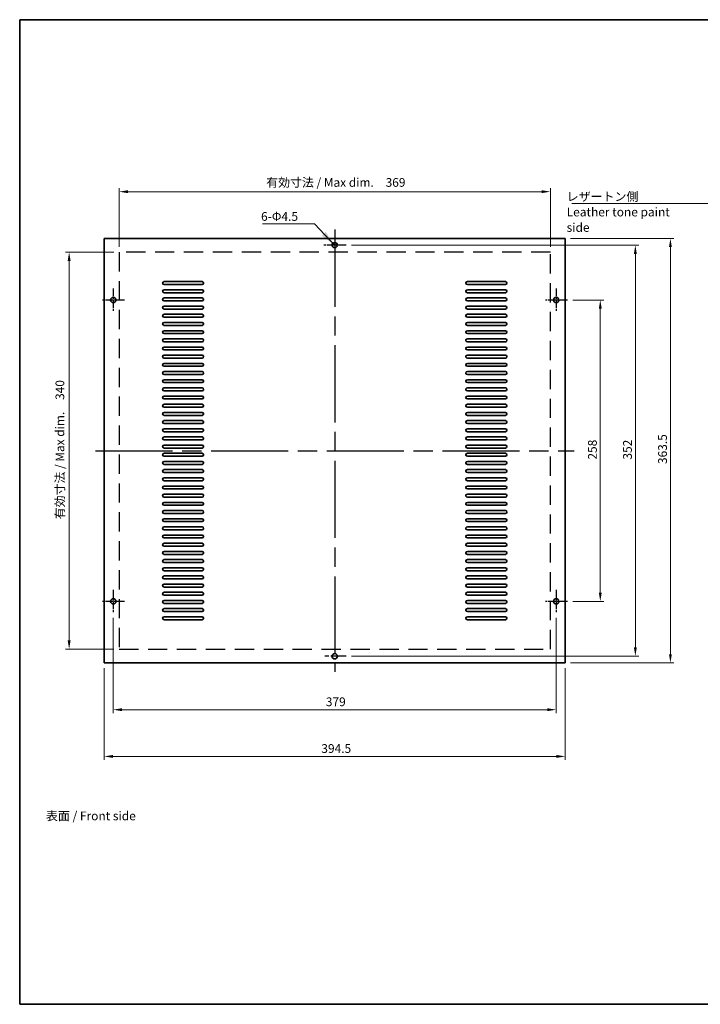
# Model space of a CAD drawing. Units: millimetres. Extents: x 80 to 10697, y 44 to 1590.
# Drawn here: x 8341 to 8923, y 44 to 887 of the extents above; entities that cross this region are included whole.
import ezdxf

# ---------------------------------------------------------------- set-up
doc = ezdxf.new("R2010")
doc.units = ezdxf.units.MM
doc.header["$LTSCALE"] = 5.5
doc.linetypes.add('ACISOTGL', pattern=[3, 2, -1])
doc.linetypes.add('AM_ISO08W050', pattern=[18, 12, -1.5, 3, -1.5])
doc.layers.get('Defpoints').update_dxf_attribs({"lineweight": 25})
for name, color, linetype, lineweight in [('AM_7', 4, 'AM_ISO08W050', 25), ('Border (ISO)', 7, 'Continuous', 35), ('Dimension (ISO)', 7, 'Continuous', 18), ('Dimension (ISO) @ 1', 7, 'Continuous', 18), ('Symbol (ISO)', 7, 'Continuous', 18), ('Visible (ISO)', 7, 'Continuous', 35)]:
    doc.layers.add(name, color=color, linetype=linetype, lineweight=lineweight)
doc.styles.add('Note Text (TK)', font='txt')
doc.dimstyles.new('Default - Method 1b (TK)', dxfattribs={"dimscale": 5.5, "dimtxt": 2.5, "dimasz": 2.5, "dimexe": 1, "dimexo": 1.5, "dimgap": 1, "dimtad": 1, "dimtoh": 1, "dimrnd": 1e-08, "dimdsep": 46, "dimtxsty": 'Note Text (TK)', "dimcen": 0.09, "dimdle": 5, "dimclrd": 100, "dimclre": 100, "dimclrt": 7, "dimadec": 1, "dimazin": 1, "dimtfac": 1, "dimtmove": 0, "dimatfit": 3, "dimfxl": 1, "dimtolj": 1, "dimlwd": -1, "dimlwe": -1, "dimarcsym": 0})
doc.dimstyles.new('Default - Method 1b (TK)$7', dxfattribs={"dimscale": 5.5, "dimtxt": 2.5, "dimasz": 2.5, "dimexe": 1, "dimexo": 1.5, "dimgap": 1, "dimtad": 1, "dimtoh": 1, "dimrnd": 1e-08, "dimdsep": 46, "dimtxsty": 'Note Text (TK)', "dimcen": 0.09, "dimdle": 5, "dimclrd": 100, "dimclre": 100, "dimclrt": 7, "dimadec": 1, "dimazin": 1, "dimtfac": 1, "dimtmove": 0, "dimatfit": 3, "dimfxl": 1, "dimtolj": 1, "dimlwd": -1, "dimlwe": -1, "dimarcsym": 0})

# ---------------------------------------------------------------- blocks, each defined once
blk = doc.blocks.new('図面枠 tk図枠')
at = {"layer": 'Border (ISO)'}
for p, q in [((14.5, 289), (405.5, 289)), ((14.5, 289), (14.5, 8)), ((14.5, 8), (405.5, 8))]:
    blk.add_line(p, q, dxfattribs=at)
blk = doc.blocks.new('*D112')
at = {"layer": 'Defpoints', "color": 0}
for p in [(8425.8, 739.75), (8425.8, 688), (8794.8, 688)]:
    blk.add_point(p, dxfattribs=at)
at = {"layer": 'Dimension (ISO)', "color": 100}
for p, q in [((8425.8, 692.5), (8425.8, 742.75)), ((8794.8, 692.5), (8794.8, 742.75)), ((8787.3, 739.75), (8433.3, 739.75))]:
    blk.add_line(p, q, dxfattribs=at)
for points in [[(8433.3, 741), (8433.3, 738.5), (8425.8, 739.75)], [(8787.3, 741), (8787.3, 738.5), (8794.8, 739.75)]]:
    blk.add_solid(points, dxfattribs=at)
at = {"layer": 'Dimension (ISO)', "color": 7, "insert": (8551.73, 747.67), "char_height": 7.5, "attachment_point": 4, "style": 'Note Text (TK)'}
blk.add_mtext('\\A1;\\fＭＳ Ｐゴシック|b0|i0;\\H7.4617;有効寸法 / Max dim.\u3000369', dxfattribs=at)
blk = doc.blocks.new('*D113')
at = {"layer": 'Defpoints', "color": 0}
for p in [(8425.8, 688), (8383.05, 348), (8425.8, 348)]:
    blk.add_point(p, dxfattribs=at)
at = {"layer": 'Dimension (ISO)', "color": 100}
for p, q in [((8421.3, 688), (8380.05, 688)), ((8383.05, 680.5), (8383.05, 355.5)), ((8421.3, 348), (8380.05, 348))]:
    blk.add_line(p, q, dxfattribs=at)
for points in [[(8381.8, 680.5), (8384.3, 680.5), (8383.05, 688)], [(8381.8, 355.5), (8384.3, 355.5), (8383.05, 348)]]:
    blk.add_solid(points, dxfattribs=at)
at = {"layer": 'Dimension (ISO)', "color": 7, "insert": (8375.13, 459.32), "char_height": 7.5, "attachment_point": 4, "rotation": 90, "style": 'Note Text (TK)'}
blk.add_mtext('\\A1;\\fＭＳ Ｐゴシック|b0|i0;\\H7.4617;有効寸法 / Max dim.\u3000340', dxfattribs=at)
blk = doc.blocks.new('*D114')
at = {"layer": 'Defpoints', "color": 0}
for p in [(8809.55, 647), (8809.55, 389), (8837.55, 389)]:
    blk.add_point(p, dxfattribs=at)
at = {"layer": 'Dimension (ISO)', "color": 100}
for p, q in [((8814.05, 647), (8840.55, 647)), ((8837.55, 639.5), (8837.55, 396.5)), ((8814.05, 389), (8840.55, 389))]:
    blk.add_line(p, q, dxfattribs=at)
for points in [[(8836.3, 639.5), (8838.8, 639.5), (8837.55, 647)], [(8836.3, 396.5), (8838.8, 396.5), (8837.55, 389)]]:
    blk.add_solid(points, dxfattribs=at)
at = {"layer": 'Dimension (ISO)', "color": 7, "insert": (8830.8, 510.35), "char_height": 7.5, "attachment_point": 4, "rotation": 90, "style": 'Note Text (TK)'}
blk.add_mtext('\\A1;258', dxfattribs=at)
blk = doc.blocks.new('*D115')
at = {"layer": 'Defpoints', "color": 0}
for p in [(8620.05, 694), (8620.05, 342), (8867.55, 342)]:
    blk.add_point(p, dxfattribs=at)
at = {"layer": 'Dimension (ISO)', "color": 100}
for p, q in [((8624.55, 694), (8870.55, 694)), ((8867.55, 686.5), (8867.55, 349.5)), ((8624.55, 342), (8870.55, 342))]:
    blk.add_line(p, q, dxfattribs=at)
for points in [[(8866.3, 686.5), (8868.8, 686.5), (8867.55, 694)], [(8866.3, 349.5), (8868.8, 349.5), (8867.55, 342)]]:
    blk.add_solid(points, dxfattribs=at)
at = {"layer": 'Dimension (ISO)', "color": 7, "insert": (8860.8, 510.37), "char_height": 7.5, "attachment_point": 4, "rotation": 90, "style": 'Note Text (TK)'}
blk.add_mtext('\\A1;352', dxfattribs=at)
blk = doc.blocks.new('*D116')
at = {"layer": 'Defpoints', "color": 0}
for p in [(8807.55, 699.75), (8897.55, 699.75), (8807.55, 336.25)]:
    blk.add_point(p, dxfattribs=at)
at = {"layer": 'Dimension (ISO)', "color": 100}
for p, q in [((8812.05, 699.75), (8900.55, 699.75)), ((8897.55, 343.75), (8897.55, 692.25)), ((8812.05, 336.25), (8900.55, 336.25))]:
    blk.add_line(p, q, dxfattribs=at)
for points in [[(8896.3, 692.25), (8898.8, 692.25), (8897.55, 699.75)], [(8896.3, 343.75), (8898.8, 343.75), (8897.55, 336.25)]]:
    blk.add_solid(points, dxfattribs=at)
at = {"layer": 'Dimension (ISO)', "color": 7, "insert": (8890.8, 506.54), "char_height": 7.5, "attachment_point": 4, "rotation": 90, "style": 'Note Text (TK)'}
blk.add_mtext('\\A1;363.5', dxfattribs=at)
blk = doc.blocks.new('*D117')
at = {"layer": 'Defpoints', "color": 0}
for p in [(8420.8, 379.25), (8799.8, 379.25), (8799.8, 296.25)]:
    blk.add_point(p, dxfattribs=at)
at = {"layer": 'Dimension (ISO)', "color": 100}
for p, q in [((8420.8, 374.75), (8420.8, 293.25)), ((8799.8, 374.75), (8799.8, 293.25)), ((8428.3, 296.25), (8792.3, 296.25))]:
    blk.add_line(p, q, dxfattribs=at)
for points in [[(8428.3, 297.5), (8428.3, 295), (8420.8, 296.25)], [(8792.3, 297.5), (8792.3, 295), (8799.8, 296.25)]]:
    blk.add_solid(points, dxfattribs=at)
at = {"layer": 'Dimension (ISO)', "color": 7, "insert": (8602.69, 303), "char_height": 7.5, "attachment_point": 4, "style": 'Note Text (TK)'}
blk.add_mtext('\\A1;379', dxfattribs=at)
blk = doc.blocks.new('*D118')
at = {"layer": 'Defpoints', "color": 0}
for p in [(8413.05, 336.25), (8807.55, 336.25), (8807.55, 256.25)]:
    blk.add_point(p, dxfattribs=at)
at = {"layer": 'Dimension (ISO)', "color": 100}
for p, q in [((8413.05, 331.75), (8413.05, 253.25)), ((8807.55, 331.75), (8807.55, 253.25)), ((8420.55, 256.25), (8800.05, 256.25))]:
    blk.add_line(p, q, dxfattribs=at)
for points in [[(8420.55, 257.5), (8420.55, 255), (8413.05, 256.25)], [(8800.05, 257.5), (8800.05, 255), (8807.55, 256.25)]]:
    blk.add_solid(points, dxfattribs=at)
at = {"layer": 'Dimension (ISO)', "color": 7, "insert": (8598.84, 263), "char_height": 7.5, "attachment_point": 4, "style": 'Note Text (TK)'}
blk.add_mtext('\\A1;394.5', dxfattribs=at)

msp = doc.modelspace()

# ---------------------------------------------------------------- linework, layer by layer
at = {"layer": 'AM_7'}
for p, q in [((8610.301, 707.25), (8610.301, 328.75)), ((8405.551, 518), (8815.051, 518))]:
    msp.add_line(p, q, dxfattribs=at)
at = {"layer": 'AM_7', "ltscale": 0.1}
for p, q in [((8620.051, 694), (8600.551, 694)), ((8420.801, 656.75), (8420.801, 637.25)), ((8799.801, 656.75), (8799.801, 637.25)), ((8430.551, 647), (8411.051, 647)), ((8809.551, 647), (8790.051, 647)), ((8420.801, 398.75), (8420.801, 379.25)), ((8799.801, 398.75), (8799.801, 379.25)), ((8430.551, 389), (8411.051, 389)), ((8809.551, 389), (8790.051, 389))]:
    msp.add_line(p, q, dxfattribs=at)
at = {"layer": 'AM_7', "linetype": 'ACISOTGL', "ltscale": 1.5}
for p, q in [((8794.801, 688), (8425.801, 688)), ((8425.801, 688), (8425.801, 348)), ((8794.801, 348), (8794.801, 688)), ((8425.801, 348), (8794.801, 348))]:
    msp.add_line(p, q, dxfattribs=at)
at = {"layer": 'AM_7', "ltscale": 0.2}
msp.add_line((8620.051, 342), (8600.551, 342), dxfattribs=at)
at = {"layer": 'Visible (ISO)'}
for p, q in [((8807.551, 699.75), (8413.051, 699.75)), ((8413.051, 699.75), (8413.051, 336.25)), ((8807.551, 336.25), (8807.551, 699.75)), ((8464.301, 662.75), (8496.801, 662.75)), ((8496.801, 660.25), (8464.301, 660.25)), ((8723.801, 662.75), (8756.301, 662.75)), ((8756.301, 660.25), (8723.801, 660.25)), ((8464.301, 655.75), (8496.801, 655.75)), ((8496.801, 653.25), (8464.301, 653.25)), ((8723.801, 655.75), (8756.301, 655.75)), ((8756.301, 653.25), (8723.801, 653.25)), ((8464.301, 648.75), (8496.801, 648.75)), ((8496.801, 646.25), (8464.301, 646.25)), ((8464.301, 641.75), (8496.801, 641.75)), ((8723.801, 648.75), (8756.301, 648.75)), ((8756.301, 646.25), (8723.801, 646.25)), ((8723.801, 641.75), (8756.301, 641.75)), ((8496.801, 639.25), (8464.301, 639.25)), ((8464.301, 634.75), (8496.801, 634.75)), ((8756.301, 639.25), (8723.801, 639.25)), ((8723.801, 634.75), (8756.301, 634.75)), ((8756.301, 632.25), (8723.801, 632.25)), ((8496.801, 632.25), (8464.301, 632.25)), ((8464.301, 627.75), (8496.801, 627.75)), ((8496.801, 625.25), (8464.301, 625.25)), ((8723.801, 627.75), (8756.301, 627.75)), ((8756.301, 625.25), (8723.801, 625.25)), ((8464.301, 620.75), (8496.801, 620.75)), ((8496.801, 618.25), (8464.301, 618.25)), ((8723.801, 620.75), (8756.301, 620.75)), ((8756.301, 618.25), (8723.801, 618.25)), ((8464.301, 613.75), (8496.801, 613.75)), ((8496.801, 611.25), (8464.301, 611.25)), ((8723.801, 613.75), (8756.301, 613.75)), ((8756.301, 611.25), (8723.801, 611.25)), ((8464.301, 606.75), (8496.801, 606.75)), ((8496.801, 604.25), (8464.301, 604.25)), ((8464.301, 599.75), (8496.801, 599.75)), ((8723.801, 606.75), (8756.301, 606.75)), ((8756.301, 604.25), (8723.801, 604.25)), ((8723.801, 599.75), (8756.301, 599.75)), ((8496.801, 597.25), (8464.301, 597.25)), ((8464.301, 592.75), (8496.801, 592.75)), ((8496.801, 590.25), (8464.301, 590.25)), ((8756.301, 597.25), (8723.801, 597.25)), ((8723.801, 592.75), (8756.301, 592.75)), ((8756.301, 590.25), (8723.801, 590.25)), ((8464.301, 585.75), (8496.801, 585.75)), ((8496.801, 583.25), (8464.301, 583.25)), ((8723.801, 585.75), (8756.301, 585.75)), ((8756.301, 583.25), (8723.801, 583.25)), ((8464.301, 578.75), (8496.801, 578.75)), ((8496.801, 576.25), (8464.301, 576.25)), ((8723.801, 578.75), (8756.301, 578.75)), ((8756.301, 576.25), (8723.801, 576.25)), ((8464.301, 571.75), (8496.801, 571.75)), ((8496.801, 569.25), (8464.301, 569.25)), ((8723.801, 571.75), (8756.301, 571.75)), ((8756.301, 569.25), (8723.801, 569.25)), ((8464.301, 564.75), (8496.801, 564.75)), ((8496.801, 562.25), (8464.301, 562.25)), ((8464.301, 557.75), (8496.801, 557.75)), ((8723.801, 564.75), (8756.301, 564.75)), ((8756.301, 562.25), (8723.801, 562.25)), ((8723.801, 557.75), (8756.301, 557.75)), ((8496.801, 555.25), (8464.301, 555.25)), ((8464.301, 550.75), (8496.801, 550.75)), ((8496.801, 548.25), (8464.301, 548.25)), ((8756.301, 555.25), (8723.801, 555.25)), ((8723.801, 550.75), (8756.301, 550.75)), ((8756.301, 548.25), (8723.801, 548.25)), ((8464.301, 543.75), (8496.801, 543.75)), ((8496.801, 541.25), (8464.301, 541.25)), ((8723.801, 543.75), (8756.301, 543.75)), ((8756.301, 541.25), (8723.801, 541.25)), ((8464.301, 536.75), (8496.801, 536.75)), ((8496.801, 534.25), (8464.301, 534.25)), ((8723.801, 536.75), (8756.301, 536.75)), ((8756.301, 534.25), (8723.801, 534.25)), ((8464.301, 529.75), (8496.801, 529.75)), ((8496.801, 527.25), (8464.301, 527.25)), ((8464.301, 522.75), (8496.801, 522.75)), ((8723.801, 529.75), (8756.301, 529.75)), ((8756.301, 527.25), (8723.801, 527.25)), ((8723.801, 522.75), (8756.301, 522.75)), ((8496.801, 520.25), (8464.301, 520.25)), ((8464.301, 515.75), (8496.801, 515.75)), ((8756.301, 520.25), (8723.801, 520.25)), ((8723.801, 515.75), (8756.301, 515.75)), ((8496.801, 513.25), (8464.301, 513.25)), ((8464.301, 508.75), (8496.801, 508.75)), ((8496.801, 506.25), (8464.301, 506.25)), ((8756.301, 513.25), (8723.801, 513.25)), ((8723.801, 508.75), (8756.301, 508.75)), ((8756.301, 506.25), (8723.801, 506.25)), ((8464.301, 501.75), (8496.801, 501.75)), ((8496.801, 499.25), (8464.301, 499.25)), ((8723.801, 501.75), (8756.301, 501.75)), ((8756.301, 499.25), (8723.801, 499.25)), ((8464.301, 494.75), (8496.801, 494.75)), ((8496.801, 492.25), (8464.301, 492.25)), ((8723.801, 494.75), (8756.301, 494.75)), ((8756.301, 492.25), (8723.801, 492.25)), ((8464.301, 487.75), (8496.801, 487.75)), ((8496.801, 485.25), (8464.301, 485.25)), ((8464.301, 480.75), (8496.801, 480.75)), ((8723.801, 487.75), (8756.301, 487.75)), ((8756.301, 485.25), (8723.801, 485.25)), ((8723.801, 480.75), (8756.301, 480.75)), ((8496.801, 478.25), (8464.301, 478.25)), ((8464.301, 473.75), (8496.801, 473.75)), ((8756.301, 478.25), (8723.801, 478.25)), ((8723.801, 473.75), (8756.301, 473.75)), ((8496.801, 471.25), (8464.301, 471.25)), ((8464.301, 466.75), (8496.801, 466.75)), ((8496.801, 464.25), (8464.301, 464.25)), ((8756.301, 471.25), (8723.801, 471.25)), ((8723.801, 466.75), (8756.301, 466.75)), ((8756.301, 464.25), (8723.801, 464.25)), ((8464.301, 459.75), (8496.801, 459.75)), ((8496.801, 457.25), (8464.301, 457.25)), ((8723.801, 459.75), (8756.301, 459.75)), ((8756.301, 457.25), (8723.801, 457.25)), ((8464.301, 452.75), (8496.801, 452.75)), ((8496.801, 450.25), (8464.301, 450.25)), ((8723.801, 452.75), (8756.301, 452.75)), ((8756.301, 450.25), (8723.801, 450.25)), ((8464.301, 445.75), (8496.801, 445.75)), ((8496.801, 443.25), (8464.301, 443.25)), ((8464.301, 438.75), (8496.801, 438.75)), ((8723.801, 445.75), (8756.301, 445.75)), ((8756.301, 443.25), (8723.801, 443.25)), ((8723.801, 438.75), (8756.301, 438.75)), ((8496.801, 436.25), (8464.301, 436.25)), ((8464.301, 431.75), (8496.801, 431.75)), ((8756.301, 436.25), (8723.801, 436.25)), ((8723.801, 431.75), (8756.301, 431.75)), ((8496.801, 429.25), (8464.301, 429.25)), ((8464.301, 424.75), (8496.801, 424.75)), ((8496.801, 422.25), (8464.301, 422.25)), ((8756.301, 429.25), (8723.801, 429.25)), ((8723.801, 424.75), (8756.301, 424.75)), ((8756.301, 422.25), (8723.801, 422.25)), ((8464.301, 417.75), (8496.801, 417.75)), ((8496.801, 415.25), (8464.301, 415.25)), ((8723.801, 417.75), (8756.301, 417.75)), ((8756.301, 415.25), (8723.801, 415.25)), ((8464.301, 410.75), (8496.801, 410.75)), ((8496.801, 408.25), (8464.301, 408.25)), ((8723.801, 410.75), (8756.301, 410.75)), ((8756.301, 408.25), (8723.801, 408.25)), ((8464.301, 403.75), (8496.801, 403.75)), ((8496.801, 401.25), (8464.301, 401.25)), ((8464.301, 396.75), (8496.801, 396.75)), ((8723.801, 403.75), (8756.301, 403.75)), ((8756.301, 401.25), (8723.801, 401.25)), ((8723.801, 396.75), (8756.301, 396.75)), ((8496.801, 394.25), (8464.301, 394.25)), ((8464.301, 389.75), (8496.801, 389.75)), ((8756.301, 394.25), (8723.801, 394.25)), ((8723.801, 389.75), (8756.301, 389.75)), ((8496.801, 387.25), (8464.301, 387.25)), ((8464.301, 382.75), (8496.801, 382.75)), ((8496.801, 380.25), (8464.301, 380.25)), ((8756.301, 387.25), (8723.801, 387.25)), ((8723.801, 382.75), (8756.301, 382.75)), ((8756.301, 380.25), (8723.801, 380.25)), ((8464.301, 375.75), (8496.801, 375.75)), ((8496.801, 373.25), (8464.301, 373.25)), ((8723.801, 375.75), (8756.301, 375.75)), ((8756.301, 373.25), (8723.801, 373.25)), ((8413.051, 336.25), (8807.551, 336.25))]:
    msp.add_line(p, q, dxfattribs=at)
for centre in [(8610.301, 694), (8420.801, 647), (8799.801, 647), (8420.801, 389), (8799.801, 389), (8610.301, 342)]:
    msp.add_circle(centre, 2.25, dxfattribs=at)
for centre, start, end in [((8464.301, 661.5), 90, 270), ((8496.801, 661.5), 270, 90), ((8723.801, 661.5), 90, 270), ((8756.301, 661.5), 270, 90), ((8464.301, 654.5), 90, 270), ((8496.801, 654.5), 270, 90), ((8723.801, 654.5), 90, 270), ((8756.301, 654.5), 270, 90), ((8464.301, 647.5), 90, 270), ((8464.301, 640.5), 90, 270), ((8496.801, 647.5), 270, 90), ((8496.801, 640.5), 270, 90), ((8723.801, 647.5), 90, 270), ((8723.801, 640.5), 90, 270), ((8756.301, 647.5), 270, 90), ((8756.301, 640.5), 270, 90), ((8464.301, 633.5), 90, 270), ((8496.801, 633.5), 270, 90), ((8723.801, 633.5), 90, 270), ((8756.301, 633.5), 270, 90), ((8464.301, 626.5), 90, 270), ((8496.801, 626.5), 270, 90), ((8723.801, 626.5), 90, 270), ((8756.301, 626.5), 270, 90), ((8464.301, 619.5), 90, 270), ((8496.801, 619.5), 270, 90), ((8723.801, 619.5), 90, 270), ((8756.301, 619.5), 270, 90), ((8464.301, 612.5), 90, 270), ((8496.801, 612.5), 270, 90), ((8723.801, 612.5), 90, 270), ((8756.301, 612.5), 270, 90), ((8464.301, 605.5), 90, 270), ((8464.301, 598.5), 90, 270), ((8496.801, 605.5), 270, 90), ((8496.801, 598.5), 270, 90), ((8723.801, 605.5), 90, 270), ((8723.801, 598.5), 90, 270), ((8756.301, 605.5), 270, 90), ((8756.301, 598.5), 270, 90), ((8464.301, 591.5), 90, 270), ((8496.801, 591.5), 270, 90), ((8723.801, 591.5), 90, 270), ((8756.301, 591.5), 270, 90), ((8464.301, 584.5), 90, 270), ((8496.801, 584.5), 270, 90), ((8723.801, 584.5), 90, 270), ((8756.301, 584.5), 270, 90), ((8464.301, 577.5), 90, 270), ((8496.801, 577.5), 270, 90), ((8723.801, 577.5), 90, 270), ((8756.301, 577.5), 270, 90), ((8464.301, 570.5), 90, 270), ((8496.801, 570.5), 270, 90), ((8723.801, 570.5), 90, 270), ((8756.301, 570.5), 270, 90), ((8464.301, 563.5), 90, 270), ((8464.301, 556.5), 90, 270), ((8496.801, 563.5), 270, 90), ((8496.801, 556.5), 270, 90), ((8723.801, 563.5), 90, 270), ((8723.801, 556.5), 90, 270), ((8756.301, 563.5), 270, 90), ((8756.301, 556.5), 270, 90), ((8464.301, 549.5), 90, 270), ((8496.801, 549.5), 270, 90), ((8723.801, 549.5), 90, 270), ((8756.301, 549.5), 270, 90), ((8464.301, 542.5), 90, 270), ((8496.801, 542.5), 270, 90), ((8723.801, 542.5), 90, 270), ((8756.301, 542.5), 270, 90), ((8464.301, 535.5), 90, 270), ((8496.801, 535.5), 270, 90), ((8723.801, 535.5), 90, 270), ((8756.301, 535.5), 270, 90), ((8464.301, 528.5), 90, 270), ((8464.301, 521.5), 90, 270), ((8496.801, 528.5), 270, 90), ((8496.801, 521.5), 270, 90), ((8723.801, 528.5), 90, 270), ((8723.801, 521.5), 90, 270), ((8756.301, 528.5), 270, 90), ((8756.301, 521.5), 270, 90), ((8464.301, 514.5), 90, 270), ((8496.801, 514.5), 270, 90), ((8723.801, 514.5), 90, 270), ((8756.301, 514.5), 270, 90), ((8464.301, 507.5), 90, 270), ((8496.801, 507.5), 270, 90), ((8723.801, 507.5), 90, 270), ((8756.301, 507.5), 270, 90), ((8464.301, 500.5), 90, 270), ((8496.801, 500.5), 270, 90), ((8723.801, 500.5), 90, 270), ((8756.301, 500.5), 270, 90), ((8464.301, 493.5), 90, 270), ((8496.801, 493.5), 270, 90), ((8723.801, 493.5), 90, 270), ((8756.301, 493.5), 270, 90), ((8464.301, 486.5), 90, 270), ((8464.301, 479.5), 90, 270), ((8496.801, 486.5), 270, 90), ((8496.801, 479.5), 270, 90), ((8723.801, 486.5), 90, 270), ((8723.801, 479.5), 90, 270), ((8756.301, 486.5), 270, 90), ((8756.301, 479.5), 270, 90), ((8464.301, 472.5), 90, 270), ((8496.801, 472.5), 270, 90), ((8723.801, 472.5), 90, 270), ((8756.301, 472.5), 270, 90), ((8464.301, 465.5), 90, 270), ((8496.801, 465.5), 270, 90), ((8723.801, 465.5), 90, 270), ((8756.301, 465.5), 270, 90), ((8464.301, 458.5), 90, 270), ((8496.801, 458.5), 270, 90), ((8723.801, 458.5), 90, 270), ((8756.301, 458.5), 270, 90), ((8464.301, 451.5), 90, 270), ((8496.801, 451.5), 270, 90), ((8723.801, 451.5), 90, 270), ((8756.301, 451.5), 270, 90), ((8464.301, 444.5), 90, 270), ((8464.301, 437.5), 90, 270), ((8496.801, 444.5), 270, 90), ((8496.801, 437.5), 270, 90), ((8723.801, 444.5), 90, 270), ((8723.801, 437.5), 90, 270), ((8756.301, 444.5), 270, 90), ((8756.301, 437.5), 270, 90), ((8464.301, 430.5), 90, 270), ((8496.801, 430.5), 270, 90), ((8723.801, 430.5), 90, 270), ((8756.301, 430.5), 270, 90), ((8464.301, 423.5), 90, 270), ((8496.801, 423.5), 270, 90), ((8723.801, 423.5), 90, 270), ((8756.301, 423.5), 270, 90), ((8464.301, 416.5), 90, 270), ((8496.801, 416.5), 270, 90), ((8723.801, 416.5), 90, 270), ((8756.301, 416.5), 270, 90), ((8464.301, 409.5), 90, 270), ((8496.801, 409.5), 270, 90), ((8723.801, 409.5), 90, 270), ((8756.301, 409.5), 270, 90), ((8464.301, 402.5), 90, 270), ((8464.301, 395.5), 90, 270), ((8496.801, 402.5), 270, 90), ((8496.801, 395.5), 270, 90), ((8723.801, 402.5), 90, 270), ((8723.801, 395.5), 90, 270), ((8756.301, 402.5), 270, 90), ((8756.301, 395.5), 270, 90), ((8464.301, 388.5), 90, 270), ((8496.801, 388.5), 270, 90), ((8723.801, 388.5), 90, 270), ((8756.301, 388.5), 270, 90), ((8464.301, 381.5), 90, 270), ((8496.801, 381.5), 270, 90), ((8723.801, 381.5), 90, 270), ((8756.301, 381.5), 270, 90), ((8464.301, 374.5), 90, 270), ((8496.801, 374.5), 270, 90), ((8723.801, 374.5), 90, 270), ((8756.301, 374.5), 270, 90)]:
    msp.add_arc(centre, 1.25, start, end, dxfattribs=at)

# ---------------------------------------------------------------- block references
at = {"xscale": 3, "yscale": 3, "zscale": 3}
msp.add_blockref('図面枠 tk図枠', (8297.25, 20), dxfattribs=at)

# ---------------------------------------------------------------- texts
at = {"layer": 'Symbol (ISO)', "color": 7, "char_height": 7.5, "style": 'Note Text (TK)'}
for s, insert, width, attachment_point, line_spacing_factor in [('{\\fＭＳ Ｐゴシック|b0|i0;レザートン側\\P\\fＭＳ Ｐゴシック|b0|i0;Leather tone paint side}', (8808.755, 739.3302), 108.815789, 1, 1.058182), ('{\\fSegoe UI|b0|i0;\\H7.5000;6-Φ4.5\\fＭＳ Ｐゴシック|b0|i0;\\H7.5000;\\P}', (8547.2587, 722.2696), 32.01067, 1, 0.25), ('{\\fＭＳ Ｐゴシック|b0|i0;表面 / Front side}', (8363.2114, 205.3014), 82.412281, 4, 1.5)]:
    msp.add_mtext(s, dxfattribs=dict(at, insert=insert, width=width, attachment_point=attachment_point, line_spacing_factor=line_spacing_factor))

# ---------------------------------------------------------------- dimensions: what is measured, and where the dimension line sits
at = {"layer": 'Dimension (ISO) @ 1', "color": 100}
for base, p1, p2, angle, picture, middle in [((8425.801, 739.75), (8794.801, 688), (8425.801, 688), 180, '*D112', (8610.301, 739.75)), ((8383.051, 348), (8425.801, 688), (8425.801, 348), 90, '*D113', (8383.051, 518))]:
    dim = msp.add_linear_dim(base=base, p1=p1, p2=p2, angle=angle, text='\\fＭＳ Ｐゴシック|b0|i0;\\H7.4617;有効寸法 / Max dim.\u3000<>', dimstyle='Default - Method 1b (TK)', override={"dimscale": 1, "dimtxt": 7.5, "dimasz": 7.5, "dimexe": 3, "dimexo": 4.5, "dimgap": 3, "dimtoh": 0, "dimcen": 0.27, "dimtix": 0, "dimtofl": 0, "dimtmove": 0, "dimatfit": 1}, dxfattribs=at)
    dim.commit()
    dim.dimension.update_dxf_attribs({"geometry": picture, "text_midpoint": middle, "dimtype": 128})
for base, p1, p2, angle, picture, middle in [((8897.551, 699.75), (8807.551, 336.25), (8807.551, 699.75), 90, '*D116', (8897.551, 518)), ((8867.551, 342), (8620.051, 694), (8620.051, 342), 90, '*D115', (8867.551, 518)), ((8837.551, 389), (8809.551, 647), (8809.551, 389), 90, '*D114', (8837.551, 518)), ((8799.801, 296.25), (8420.801, 379.25), (8799.801, 379.25), 180, '*D117', (8610.301, 296.25)), ((8807.551, 256.25), (8413.051, 336.25), (8807.551, 336.25), 180, '*D118', (8610.301, 256.25))]:
    dim = msp.add_linear_dim(base=base, p1=p1, p2=p2, angle=angle, dimstyle='Default - Method 1b (TK)', override={"dimscale": 1, "dimtxt": 7.5, "dimasz": 7.5, "dimexe": 3, "dimexo": 4.5, "dimgap": 3, "dimtoh": 0, "dimcen": 0.27, "dimtix": 0, "dimtofl": 0, "dimtmove": 0, "dimatfit": 1}, dxfattribs=at)
    dim.commit()
    dim.dimension.update_dxf_attribs({"geometry": picture, "text_midpoint": middle, "dimtype": 128})

# ---------------------------------------------------------------- leaders
at = {"layer": 'Symbol (ISO)', "color": 100, "annotation_type": 0, "has_hookline": 1, "hookline_direction": 1}
for points, text_width in [([(8949.8448, 677.8638), (8931.3208, 729.5425), (8917.5708, 729.5425)], 104.3608), ([(8610.301, 693.7394), (8593.0193, 712.2707), (8579.2693, 712.2707)], 30.7165)]:
    msp.add_leader(points, dimstyle='Default - Method 1b (TK)$7', override={"dimgap": 0, "dimtad": 1}, dxfattribs=dict(at, text_width=text_width))

doc.saveas('drawing.dxf')
